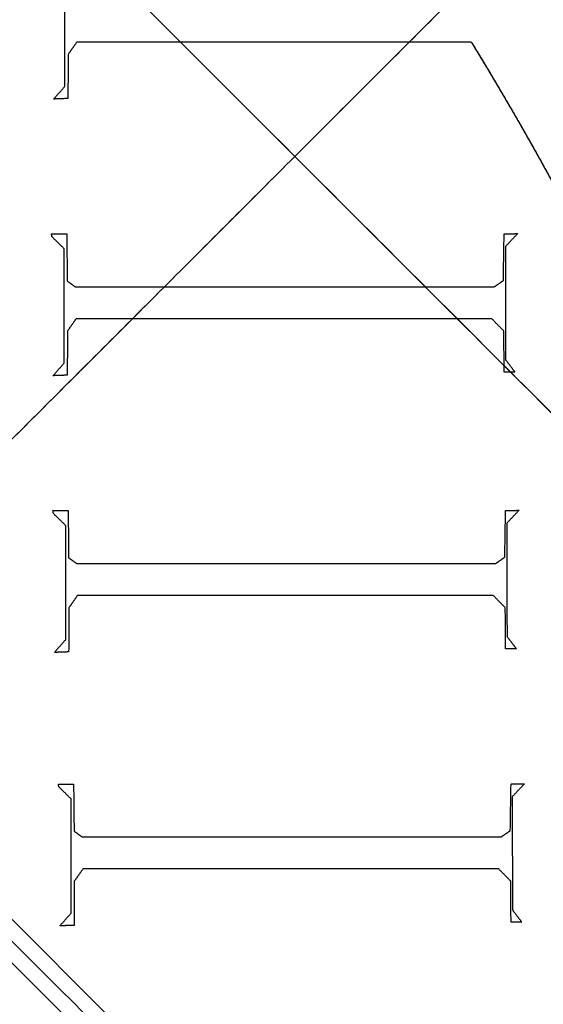
# Model space of a CAD drawing. Units: centimetres. Extents: x -85 to 101, y -69 to 41.
# Drawn here: x 48 to 57, y -35 to -19 of the extents above; entities that cross this region are included whole.
import ezdxf

# ---------------------------------------------------------------- set-up
doc = ezdxf.new("R2010")
doc.units = ezdxf.units.CM
for name, color, linetype, true_color in [('Lamel', 7, 'Continuous', 0x282828), ('Warstwa 01', 7, 'Continuous', 0xc80000), ('Warstwa 05', 7, 'Continuous', 0xe6e6e6)]:
    doc.layers.add(name, color=color, linetype=linetype, true_color=true_color)

msp = doc.modelspace()

# ---------------------------------------------------------------- linework, layer by layer
at = {"layer": 'Lamel'}
for points in [[(48.901, -19.635, 12.455), (48.901, -18.709, 12.455), (48.901, -17.783, 12.455)], [(48.901, -19.635, 13.455), (48.901, -18.709, 13.455), (48.901, -17.783, 13.455)], [(48.901, -18.709, 12.455), (48.901, -18.709, 12.955), (48.901, -18.709, 13.455)], [(49.093, -18.918, 12.455), (49.023, -19.018, 12.455), (48.953, -19.117, 12.455)], [(49.093, -18.918, 13.455), (49.023, -19.018, 13.455), (48.953, -19.117, 13.455)], [(49.093, -18.918, 12.455), (49.093, -18.918, 12.955), (49.093, -18.918, 13.455)], [(55.492, -18.918, 12.455), (52.293, -18.918, 12.455), (49.093, -18.918, 12.455)], [(55.492, -18.918, 13.455), (52.293, -18.918, 13.455), (49.093, -18.918, 13.455)], [(52.465, -18.918, 12.455), (52.465, -18.918, 12.955), (52.465, -18.918, 13.455)], [(55.492, -18.918, 13.455), (55.492, -18.918, 12.955), (55.492, -18.918, 12.455)], [(48.953, -19.117, 12.455), (48.951, -19.476, 12.455), (48.949, -19.834, 12.455)], [(48.953, -19.117, 13.455), (48.951, -19.476, 13.455), (48.949, -19.834, 13.455)], [(48.953, -19.117, 12.455), (48.953, -19.117, 12.955), (48.953, -19.117, 13.455)], [(49.023, -19.018, 12.455), (49.023, -19.018, 12.955), (49.023, -19.018, 13.455)], [(48.951, -19.476, 12.455), (48.951, -19.476, 12.955), (48.951, -19.476, 13.455)], [(48.718, -19.842, 12.455), (48.81, -19.739, 12.455), (48.901, -19.635, 12.455)], [(48.718, -19.842, 13.455), (48.81, -19.739, 13.455), (48.901, -19.635, 13.455)], [(48.901, -19.635, 12.455), (48.901, -19.635, 12.955), (48.901, -19.635, 13.455)], [(48.81, -19.739, 12.455), (48.81, -19.739, 12.955), (48.81, -19.739, 13.455)], [(48.949, -19.834, 12.455), (48.834, -19.838, 12.455), (48.718, -19.842, 12.455)], [(48.949, -19.834, 13.455), (48.834, -19.838, 13.455), (48.718, -19.842, 13.455)], [(48.718, -19.842, 12.455), (48.718, -19.842, 12.955), (48.718, -19.842, 13.455)], [(48.834, -19.838, 12.455), (48.834, -19.838, 12.955), (48.834, -19.838, 13.455)], [(48.949, -19.834, 12.455), (48.949, -19.834, 12.955), (48.949, -19.834, 13.455)], [(48.683, -22.03, 12.455), (48.806, -22.03, 12.455), (48.93, -22.03, 12.455)], [(48.691, -22.078, 12.455), (48.687, -22.054, 12.455), (48.683, -22.03, 12.455)], [(48.683, -22.03, 13.455), (48.806, -22.03, 13.455), (48.93, -22.03, 13.455)], [(48.691, -22.078, 13.455), (48.687, -22.054, 13.455), (48.683, -22.03, 13.455)], [(48.683, -22.03, 12.455), (48.683, -22.03, 12.955), (48.683, -22.03, 13.455)], [(48.806, -22.03, 12.455), (48.806, -22.03, 12.955), (48.806, -22.03, 13.455)], [(48.93, -22.03, 12.455), (48.934, -22.412, 12.455), (48.938, -22.795, 12.455)], [(48.93, -22.03, 13.455), (48.934, -22.412, 13.455), (48.938, -22.795, 13.455)], [(48.93, -22.03, 12.455), (48.93, -22.03, 12.955), (48.93, -22.03, 13.455)], [(56.013, -22.787, 12.455), (56.019, -22.408, 12.455), (56.025, -22.03, 12.455)], [(56.013, -22.787, 13.455), (56.019, -22.408, 13.455), (56.025, -22.03, 13.455)], [(56.025, -22.03, 12.455), (56.135, -22.028, 12.455), (56.244, -22.026, 12.455)], [(56.025, -22.03, 13.455), (56.135, -22.028, 13.455), (56.244, -22.026, 13.455)], [(56.025, -22.03, 12.455), (56.025, -22.03, 12.955), (56.025, -22.03, 13.455)], [(56.244, -22.026, 12.455), (56.145, -22.131, 12.455), (56.045, -22.237, 12.455)], [(56.244, -22.026, 13.455), (56.145, -22.131, 13.455), (56.045, -22.237, 13.455)], [(56.135, -22.028, 12.455), (56.135, -22.028, 12.955), (56.135, -22.028, 13.455)], [(56.244, -22.026, 12.455), (56.244, -22.026, 12.955), (56.244, -22.026, 13.455)], [(48.687, -22.054, 12.455), (48.687, -22.054, 12.955), (48.687, -22.054, 13.455)], [(48.89, -22.273, 12.455), (48.79, -22.175, 12.455), (48.691, -22.078, 12.455)], [(48.89, -22.273, 13.455), (48.79, -22.175, 13.455), (48.691, -22.078, 13.455)], [(48.691, -22.078, 12.455), (48.691, -22.078, 12.955), (48.691, -22.078, 13.455)], [(48.79, -22.175, 12.455), (48.79, -22.175, 12.955), (48.79, -22.175, 13.455)], [(56.145, -22.131, 12.455), (56.145, -22.131, 12.955), (56.145, -22.131, 13.455)], [(48.89, -24.125, 12.455), (48.89, -23.199, 12.455), (48.89, -22.273, 12.455)], [(48.89, -24.125, 13.455), (48.89, -23.199, 13.455), (48.89, -22.273, 13.455)], [(48.89, -22.273, 12.455), (48.89, -22.273, 12.955), (48.89, -22.273, 13.455)], [(56.045, -22.237, 12.455), (56.047, -23.155, 12.455), (56.049, -24.073, 12.455)], [(56.045, -22.237, 13.455), (56.047, -23.155, 13.455), (56.049, -24.073, 13.455)], [(56.045, -22.237, 12.455), (56.045, -22.237, 12.955), (56.045, -22.237, 13.455)], [(48.934, -22.412, 12.455), (48.934, -22.412, 12.955), (48.934, -22.412, 13.455)], [(56.019, -22.408, 12.455), (56.019, -22.408, 12.955), (56.019, -22.408, 13.455)], [(48.938, -22.795, 12.455), (49.004, -22.842, 12.455), (49.069, -22.89, 12.455)], [(48.938, -22.795, 13.455), (49.004, -22.842, 13.455), (49.069, -22.89, 13.455)], [(48.938, -22.795, 12.455), (48.938, -22.795, 12.955), (48.938, -22.795, 13.455)], [(49.004, -22.842, 12.455), (49.004, -22.842, 12.955), (49.004, -22.842, 13.455)], [(55.866, -22.89, 12.455), (55.939, -22.838, 12.455), (56.013, -22.787, 12.455)], [(55.866, -22.89, 13.455), (55.939, -22.838, 13.455), (56.013, -22.787, 13.455)], [(55.939, -22.838, 12.455), (55.939, -22.838, 12.955), (55.939, -22.838, 13.455)], [(56.013, -22.787, 12.455), (56.013, -22.787, 12.955), (56.013, -22.787, 13.455)], [(49.069, -22.89, 12.455), (52.467, -22.89, 12.455), (55.866, -22.89, 12.455)], [(49.069, -22.89, 13.455), (52.467, -22.89, 13.455), (55.866, -22.89, 13.455)], [(49.069, -22.89, 12.455), (49.069, -22.89, 12.955), (49.069, -22.89, 13.455)], [(52.467, -22.89, 12.455), (52.467, -22.89, 12.955), (52.467, -22.89, 13.455)], [(55.866, -22.89, 12.455), (55.866, -22.89, 12.955), (55.866, -22.89, 13.455)], [(56.047, -23.155, 12.455), (56.047, -23.155, 12.955), (56.047, -23.155, 13.455)], [(48.89, -23.199, 12.455), (48.89, -23.199, 12.955), (48.89, -23.199, 13.455)], [(49.081, -23.408, 12.455), (49.012, -23.508, 12.455), (48.942, -23.607, 12.455)], [(49.081, -23.408, 13.455), (49.012, -23.508, 13.455), (48.942, -23.607, 13.455)], [(55.826, -23.408, 12.455), (52.454, -23.408, 12.455), (49.081, -23.408, 12.455)], [(55.826, -23.408, 13.455), (52.454, -23.408, 13.455), (49.081, -23.408, 13.455)], [(49.081, -23.408, 12.455), (49.081, -23.408, 12.955), (49.081, -23.408, 13.455)], [(52.454, -23.408, 12.455), (52.454, -23.408, 12.955), (52.454, -23.408, 13.455)], [(56.021, -23.607, 12.455), (55.923, -23.508, 12.455), (55.826, -23.408, 12.455)], [(56.021, -23.607, 13.455), (55.923, -23.508, 13.455), (55.826, -23.408, 13.455)], [(55.826, -23.408, 12.455), (55.826, -23.408, 12.955), (55.826, -23.408, 13.455)], [(48.942, -23.607, 12.455), (48.94, -23.966, 12.455), (48.938, -24.324, 12.455)], [(48.942, -23.607, 13.455), (48.94, -23.966, 13.455), (48.938, -24.324, 13.455)], [(48.942, -23.607, 12.455), (48.942, -23.607, 12.955), (48.942, -23.607, 13.455)], [(49.012, -23.508, 12.455), (49.012, -23.508, 12.955), (49.012, -23.508, 13.455)], [(55.923, -23.508, 12.455), (55.923, -23.508, 12.955), (55.923, -23.508, 13.455)], [(56.025, -24.273, 12.455), (56.023, -23.94, 12.455), (56.021, -23.607, 12.455)], [(56.025, -24.273, 13.455), (56.023, -23.94, 13.455), (56.021, -23.607, 13.455)], [(56.021, -23.607, 12.455), (56.021, -23.607, 12.955), (56.021, -23.607, 13.455)], [(48.94, -23.966, 12.455), (48.94, -23.966, 12.955), (48.94, -23.966, 13.455)], [(56.023, -23.94, 12.455), (56.023, -23.94, 12.955), (56.023, -23.94, 13.455)], [(48.707, -24.332, 12.455), (48.798, -24.229, 12.455), (48.89, -24.125, 12.455)], [(48.707, -24.332, 13.455), (48.798, -24.229, 13.455), (48.89, -24.125, 13.455)], [(48.89, -24.125, 12.455), (48.89, -24.125, 12.955), (48.89, -24.125, 13.455)], [(56.049, -24.073, 12.455), (56.125, -24.173, 12.455), (56.2, -24.273, 12.455)], [(56.049, -24.073, 13.455), (56.125, -24.173, 13.455), (56.2, -24.273, 13.455)], [(56.049, -24.073, 12.455), (56.049, -24.073, 12.955), (56.049, -24.073, 13.455)], [(48.798, -24.229, 12.455), (48.798, -24.229, 12.955), (48.798, -24.229, 13.455)], [(56.2, -24.273, 12.455), (56.113, -24.273, 12.455), (56.025, -24.273, 12.455)], [(56.2, -24.273, 13.455), (56.113, -24.273, 13.455), (56.025, -24.273, 13.455)], [(56.025, -24.273, 12.455), (56.025, -24.273, 12.955), (56.025, -24.273, 13.455)], [(56.113, -24.273, 12.455), (56.113, -24.273, 12.955), (56.113, -24.273, 13.455)], [(56.125, -24.173, 12.455), (56.125, -24.173, 12.955), (56.125, -24.173, 13.455)], [(56.2, -24.273, 12.455), (56.2, -24.273, 12.955), (56.2, -24.273, 13.455)], [(48.938, -24.324, 12.455), (48.822, -24.328, 12.455), (48.707, -24.332, 12.455)], [(48.938, -24.324, 13.455), (48.822, -24.328, 13.455), (48.707, -24.332, 13.455)], [(48.707, -24.332, 12.455), (48.707, -24.332, 12.955), (48.707, -24.332, 13.455)], [(48.822, -24.328, 12.455), (48.822, -24.328, 12.955), (48.822, -24.328, 13.455)], [(48.938, -24.324, 12.455), (48.938, -24.324, 12.955), (48.938, -24.324, 13.455)], [(48.706, -26.52, 12.455), (48.829, -26.52, 12.455), (48.953, -26.52, 12.455)], [(48.714, -26.568, 12.455), (48.71, -26.544, 12.455), (48.706, -26.52, 12.455)], [(48.706, -26.52, 13.455), (48.829, -26.52, 13.455), (48.953, -26.52, 13.455)], [(48.714, -26.568, 13.455), (48.71, -26.544, 13.455), (48.706, -26.52, 13.455)], [(48.706, -26.52, 12.455), (48.706, -26.52, 12.955), (48.706, -26.52, 13.455)], [(48.829, -26.52, 12.455), (48.829, -26.52, 12.955), (48.829, -26.52, 13.455)], [(48.953, -26.52, 12.455), (48.957, -26.902, 12.455), (48.961, -27.285, 12.455)], [(48.953, -26.52, 13.455), (48.957, -26.902, 13.455), (48.961, -27.285, 13.455)], [(48.953, -26.52, 12.455), (48.953, -26.52, 12.955), (48.953, -26.52, 13.455)], [(56.036, -27.277, 12.455), (56.042, -26.898, 12.455), (56.048, -26.52, 12.455)], [(56.036, -27.277, 13.455), (56.042, -26.898, 13.455), (56.048, -26.52, 13.455)], [(56.048, -26.52, 12.455), (56.157, -26.518, 12.455), (56.267, -26.516, 12.455)], [(56.048, -26.52, 13.455), (56.157, -26.518, 13.455), (56.267, -26.516, 13.455)], [(56.048, -26.52, 12.455), (56.048, -26.52, 12.955), (56.048, -26.52, 13.455)], [(56.267, -26.516, 12.455), (56.167, -26.621, 12.455), (56.068, -26.727, 12.455)], [(56.267, -26.516, 13.455), (56.167, -26.621, 13.455), (56.068, -26.727, 13.455)], [(56.157, -26.518, 12.455), (56.157, -26.518, 12.955), (56.157, -26.518, 13.455)], [(56.267, -26.516, 12.455), (56.267, -26.516, 12.955), (56.267, -26.516, 13.455)], [(48.71, -26.544, 12.455), (48.71, -26.544, 12.955), (48.71, -26.544, 13.455)], [(48.913, -26.763, 12.455), (48.813, -26.665, 12.455), (48.714, -26.568, 12.455)], [(48.913, -26.763, 13.455), (48.813, -26.665, 13.455), (48.714, -26.568, 13.455)], [(48.714, -26.568, 12.455), (48.714, -26.568, 12.955), (48.714, -26.568, 13.455)], [(48.813, -26.665, 12.455), (48.813, -26.665, 12.955), (48.813, -26.665, 13.455)], [(56.167, -26.621, 12.455), (56.167, -26.621, 12.955), (56.167, -26.621, 13.455)], [(48.913, -28.615, 12.455), (48.913, -27.689, 12.455), (48.913, -26.763, 12.455)], [(48.913, -28.615, 13.455), (48.913, -27.689, 13.455), (48.913, -26.763, 13.455)], [(48.913, -26.763, 12.455), (48.913, -26.763, 12.955), (48.913, -26.763, 13.455)], [(56.068, -26.727, 12.455), (56.07, -27.645, 12.455), (56.072, -28.564, 12.455)], [(56.068, -26.727, 13.455), (56.07, -27.645, 13.455), (56.072, -28.564, 13.455)], [(56.068, -26.727, 12.455), (56.068, -26.727, 12.955), (56.068, -26.727, 13.455)], [(48.957, -26.902, 12.455), (48.957, -26.902, 12.955), (48.957, -26.902, 13.455)], [(56.042, -26.898, 12.455), (56.042, -26.898, 12.955), (56.042, -26.898, 13.455)], [(48.961, -27.285, 12.455), (49.026, -27.333, 12.455), (49.092, -27.38, 12.455)], [(48.961, -27.285, 13.455), (49.026, -27.333, 13.455), (49.092, -27.38, 13.455)], [(48.961, -27.285, 12.455), (48.961, -27.285, 12.955), (48.961, -27.285, 13.455)], [(55.888, -27.38, 12.455), (55.962, -27.329, 12.455), (56.036, -27.277, 12.455)], [(55.888, -27.38, 13.455), (55.962, -27.329, 13.455), (56.036, -27.277, 13.455)], [(56.036, -27.277, 12.455), (56.036, -27.277, 12.955), (56.036, -27.277, 13.455)], [(49.026, -27.333, 12.455), (49.026, -27.333, 12.955), (49.026, -27.333, 13.455)], [(49.092, -27.38, 12.455), (52.49, -27.38, 12.455), (55.888, -27.38, 12.455)], [(49.092, -27.38, 13.455), (52.49, -27.38, 13.455), (55.888, -27.38, 13.455)], [(49.092, -27.38, 12.455), (49.092, -27.38, 12.955), (49.092, -27.38, 13.455)], [(52.49, -27.38, 12.455), (52.49, -27.38, 12.955), (52.49, -27.38, 13.455)], [(55.888, -27.38, 12.455), (55.888, -27.38, 12.955), (55.888, -27.38, 13.455)], [(55.962, -27.329, 12.455), (55.962, -27.329, 12.955), (55.962, -27.329, 13.455)], [(48.913, -27.689, 12.455), (48.913, -27.689, 12.955), (48.913, -27.689, 13.455)], [(56.07, -27.645, 12.455), (56.07, -27.645, 12.955), (56.07, -27.645, 13.455)], [(49.104, -27.898, 12.455), (49.034, -27.998, 12.455), (48.965, -28.097, 12.455)], [(49.104, -27.898, 13.455), (49.034, -27.998, 13.455), (48.965, -28.097, 13.455)], [(55.849, -27.898, 12.455), (52.476, -27.898, 12.455), (49.104, -27.898, 12.455)], [(55.849, -27.898, 13.455), (52.476, -27.898, 13.455), (49.104, -27.898, 13.455)], [(49.104, -27.898, 12.455), (49.104, -27.898, 12.955), (49.104, -27.898, 13.455)], [(52.476, -27.898, 12.455), (52.476, -27.898, 12.955), (52.476, -27.898, 13.455)], [(56.044, -28.097, 12.455), (55.946, -27.998, 12.455), (55.849, -27.898, 12.455)], [(56.044, -28.097, 13.455), (55.946, -27.998, 13.455), (55.849, -27.898, 13.455)], [(55.849, -27.898, 12.455), (55.849, -27.898, 12.955), (55.849, -27.898, 13.455)], [(48.965, -28.097, 12.455), (48.963, -28.456, 12.455), (48.961, -28.815, 12.455)], [(48.965, -28.097, 13.455), (48.963, -28.456, 13.455), (48.961, -28.815, 13.455)], [(48.965, -28.097, 12.455), (48.965, -28.097, 12.955), (48.965, -28.097, 13.455)], [(49.034, -27.998, 12.455), (49.034, -27.998, 12.955), (49.034, -27.998, 13.455)], [(55.946, -27.998, 12.455), (55.946, -27.998, 12.955), (55.946, -27.998, 13.455)], [(56.048, -28.763, 12.455), (56.046, -28.43, 12.455), (56.044, -28.097, 12.455)], [(56.048, -28.763, 13.455), (56.046, -28.43, 13.455), (56.044, -28.097, 13.455)], [(56.044, -28.097, 12.455), (56.044, -28.097, 12.955), (56.044, -28.097, 13.455)], [(56.046, -28.43, 12.455), (56.046, -28.43, 12.955), (56.046, -28.43, 13.455)], [(48.963, -28.456, 12.455), (48.963, -28.456, 12.955), (48.963, -28.456, 13.455)], [(56.072, -28.564, 12.455), (56.147, -28.663, 12.455), (56.223, -28.763, 12.455)], [(56.072, -28.564, 13.455), (56.147, -28.663, 13.455), (56.223, -28.763, 13.455)], [(56.072, -28.564, 12.455), (56.072, -28.564, 12.955), (56.072, -28.564, 13.455)], [(48.73, -28.823, 12.455), (48.821, -28.719, 12.455), (48.913, -28.615, 12.455)], [(48.73, -28.823, 13.455), (48.821, -28.719, 13.455), (48.913, -28.615, 13.455)], [(48.821, -28.719, 12.455), (48.821, -28.719, 12.955), (48.821, -28.719, 13.455)], [(48.913, -28.615, 12.455), (48.913, -28.615, 12.955), (48.913, -28.615, 13.455)], [(56.147, -28.663, 12.455), (56.147, -28.663, 12.955), (56.147, -28.663, 13.455)], [(48.961, -28.815, 12.455), (48.845, -28.819, 12.455), (48.73, -28.823, 12.455)], [(48.961, -28.815, 13.455), (48.845, -28.819, 13.455), (48.73, -28.823, 13.455)], [(48.73, -28.823, 12.455), (48.73, -28.823, 12.955), (48.73, -28.823, 13.455)], [(48.845, -28.819, 12.455), (48.845, -28.819, 12.955), (48.845, -28.819, 13.455)], [(48.961, -28.815, 12.455), (48.961, -28.815, 12.955), (48.961, -28.815, 13.455)], [(56.223, -28.763, 12.455), (56.135, -28.763, 12.455), (56.048, -28.763, 12.455)], [(56.223, -28.763, 13.455), (56.135, -28.763, 13.455), (56.048, -28.763, 13.455)], [(56.048, -28.763, 12.455), (56.048, -28.763, 12.955), (56.048, -28.763, 13.455)], [(56.135, -28.763, 12.455), (56.135, -28.763, 12.955), (56.135, -28.763, 13.455)], [(56.223, -28.763, 12.455), (56.223, -28.763, 12.955), (56.223, -28.763, 13.455)], [(48.794, -30.958, 12.455), (48.918, -30.958, 12.455), (49.041, -30.958, 12.455)], [(48.802, -31.005, 12.455), (48.798, -30.982, 12.455), (48.794, -30.958, 12.455)], [(48.794, -30.958, 13.455), (48.918, -30.958, 13.455), (49.041, -30.958, 13.455)], [(48.802, -31.005, 13.455), (48.798, -30.982, 13.455), (48.794, -30.958, 13.455)], [(48.794, -30.958, 12.455), (48.794, -30.958, 12.955), (48.794, -30.958, 13.455)], [(48.798, -30.982, 12.455), (48.798, -30.982, 12.955), (48.798, -30.982, 13.455)], [(48.918, -30.958, 12.455), (48.918, -30.958, 12.955), (48.918, -30.958, 13.455)], [(49.041, -30.958, 12.455), (49.045, -31.34, 12.455), (49.049, -31.723, 12.455)], [(49.041, -30.958, 13.455), (49.045, -31.34, 13.455), (49.049, -31.723, 13.455)], [(49.041, -30.958, 12.455), (49.041, -30.958, 12.955), (49.041, -30.958, 13.455)], [(56.125, -31.715, 12.455), (56.131, -31.336, 12.455), (56.137, -30.958, 12.455)], [(56.125, -31.715, 13.455), (56.131, -31.336, 13.455), (56.137, -30.958, 13.455)], [(56.137, -30.958, 12.455), (56.246, -30.956, 12.455), (56.356, -30.954, 12.455)], [(56.137, -30.958, 13.455), (56.246, -30.956, 13.455), (56.356, -30.954, 13.455)], [(56.137, -30.958, 12.455), (56.137, -30.958, 12.955), (56.137, -30.958, 13.455)], [(56.356, -30.954, 12.455), (56.256, -31.059, 12.455), (56.156, -31.165, 12.455)], [(56.356, -30.954, 13.455), (56.256, -31.059, 13.455), (56.156, -31.165, 13.455)], [(56.246, -30.956, 12.455), (56.246, -30.956, 12.955), (56.246, -30.956, 13.455)], [(56.356, -30.954, 12.455), (56.356, -30.954, 12.955), (56.356, -30.954, 13.455)], [(49.002, -31.201, 12.455), (48.902, -31.103, 12.455), (48.802, -31.005, 12.455)], [(49.002, -31.201, 13.455), (48.902, -31.103, 13.455), (48.802, -31.005, 13.455)], [(48.802, -31.005, 12.455), (48.802, -31.005, 12.955), (48.802, -31.005, 13.455)], [(48.902, -31.103, 12.455), (48.902, -31.103, 12.955), (48.902, -31.103, 13.455)], [(56.256, -31.059, 12.455), (56.256, -31.059, 12.955), (56.256, -31.059, 13.455)], [(49.002, -33.053, 12.455), (49.002, -32.127, 12.455), (49.002, -31.201, 12.455)], [(49.002, -33.053, 13.455), (49.002, -32.127, 13.455), (49.002, -31.201, 13.455)], [(49.002, -31.201, 12.455), (49.002, -31.201, 12.955), (49.002, -31.201, 13.455)], [(56.156, -31.165, 12.455), (56.158, -32.083, 12.455), (56.16, -33.001, 12.455)], [(56.156, -31.165, 13.455), (56.158, -32.083, 13.455), (56.16, -33.001, 13.455)], [(56.156, -31.165, 12.455), (56.156, -31.165, 12.955), (56.156, -31.165, 13.455)], [(49.045, -31.34, 12.455), (49.045, -31.34, 12.955), (49.045, -31.34, 13.455)], [(56.131, -31.336, 12.455), (56.131, -31.336, 12.955), (56.131, -31.336, 13.455)], [(49.049, -31.723, 12.455), (49.115, -31.77, 12.455), (49.181, -31.818, 12.455)], [(49.049, -31.723, 13.455), (49.115, -31.77, 13.455), (49.181, -31.818, 13.455)], [(49.049, -31.723, 12.455), (49.049, -31.723, 12.955), (49.049, -31.723, 13.455)], [(49.115, -31.77, 12.455), (49.115, -31.77, 12.955), (49.115, -31.77, 13.455)], [(55.977, -31.818, 12.455), (56.051, -31.766, 12.455), (56.125, -31.715, 12.455)], [(55.977, -31.818, 13.455), (56.051, -31.766, 13.455), (56.125, -31.715, 13.455)], [(56.051, -31.766, 12.455), (56.051, -31.766, 12.955), (56.051, -31.766, 13.455)], [(56.125, -31.715, 12.455), (56.125, -31.715, 12.955), (56.125, -31.715, 13.455)], [(49.181, -31.818, 12.455), (52.579, -31.818, 12.455), (55.977, -31.818, 12.455)], [(49.181, -31.818, 13.455), (52.579, -31.818, 13.455), (55.977, -31.818, 13.455)], [(49.181, -31.818, 12.455), (49.181, -31.818, 12.955), (49.181, -31.818, 13.455)], [(52.579, -31.818, 12.455), (52.579, -31.818, 12.955), (52.579, -31.818, 13.455)], [(55.977, -31.818, 12.455), (55.977, -31.818, 12.955), (55.977, -31.818, 13.455)], [(56.158, -32.083, 12.455), (56.158, -32.083, 12.955), (56.158, -32.083, 13.455)], [(49.002, -32.127, 12.455), (49.002, -32.127, 12.955), (49.002, -32.127, 13.455)], [(49.193, -32.336, 12.455), (49.123, -32.436, 12.455), (49.053, -32.535, 12.455)], [(49.193, -32.336, 13.455), (49.123, -32.436, 13.455), (49.053, -32.535, 13.455)], [(49.123, -32.436, 12.455), (49.123, -32.436, 12.955), (49.123, -32.436, 13.455)], [(55.937, -32.336, 12.455), (52.565, -32.336, 12.455), (49.193, -32.336, 12.455)], [(55.937, -32.336, 13.455), (52.565, -32.336, 13.455), (49.193, -32.336, 13.455)], [(49.193, -32.336, 12.455), (49.193, -32.336, 12.955), (49.193, -32.336, 13.455)], [(52.565, -32.336, 12.455), (52.565, -32.336, 12.955), (52.565, -32.336, 13.455)], [(56.133, -32.535, 12.455), (56.035, -32.436, 12.455), (55.937, -32.336, 12.455)], [(56.133, -32.535, 13.455), (56.035, -32.436, 13.455), (55.937, -32.336, 13.455)], [(55.937, -32.336, 12.455), (55.937, -32.336, 12.955), (55.937, -32.336, 13.455)], [(56.035, -32.436, 12.455), (56.035, -32.436, 12.955), (56.035, -32.436, 13.455)], [(49.053, -32.535, 12.455), (49.051, -32.894, 12.455), (49.049, -33.252, 12.455)], [(49.053, -32.535, 13.455), (49.051, -32.894, 13.455), (49.049, -33.252, 13.455)], [(49.053, -32.535, 12.455), (49.053, -32.535, 12.955), (49.053, -32.535, 13.455)], [(56.137, -33.201, 12.455), (56.135, -32.868, 12.455), (56.133, -32.535, 12.455)], [(56.137, -33.201, 13.455), (56.135, -32.868, 13.455), (56.133, -32.535, 13.455)], [(56.133, -32.535, 12.455), (56.133, -32.535, 12.955), (56.133, -32.535, 13.455)], [(49.051, -32.894, 12.455), (49.051, -32.894, 12.955), (49.051, -32.894, 13.455)], [(56.135, -32.868, 12.455), (56.135, -32.868, 12.955), (56.135, -32.868, 13.455)], [(48.818, -33.26, 12.455), (48.91, -33.157, 12.455), (49.002, -33.053, 12.455)], [(48.818, -33.26, 13.455), (48.91, -33.157, 13.455), (49.002, -33.053, 13.455)], [(49.002, -33.053, 12.455), (49.002, -33.053, 12.955), (49.002, -33.053, 13.455)], [(56.16, -33.001, 12.455), (56.236, -33.101, 12.455), (56.312, -33.201, 12.455)], [(56.16, -33.001, 13.455), (56.236, -33.101, 13.455), (56.312, -33.201, 13.455)], [(56.16, -33.001, 12.455), (56.16, -33.001, 12.955), (56.16, -33.001, 13.455)], [(48.91, -33.157, 12.455), (48.91, -33.157, 12.955), (48.91, -33.157, 13.455)], [(56.312, -33.201, 12.455), (56.224, -33.201, 12.455), (56.137, -33.201, 12.455)], [(56.312, -33.201, 13.455), (56.224, -33.201, 13.455), (56.137, -33.201, 13.455)], [(56.137, -33.201, 12.455), (56.137, -33.201, 12.955), (56.137, -33.201, 13.455)], [(56.224, -33.201, 12.455), (56.224, -33.201, 12.955), (56.224, -33.201, 13.455)], [(56.236, -33.101, 12.455), (56.236, -33.101, 12.955), (56.236, -33.101, 13.455)], [(56.312, -33.201, 12.455), (56.312, -33.201, 12.955), (56.312, -33.201, 13.455)], [(49.049, -33.252, 12.455), (48.934, -33.256, 12.455), (48.818, -33.26, 12.455)], [(49.049, -33.252, 13.455), (48.934, -33.256, 13.455), (48.818, -33.26, 13.455)], [(48.818, -33.26, 12.455), (48.818, -33.26, 12.955), (48.818, -33.26, 13.455)], [(48.934, -33.256, 12.455), (48.934, -33.256, 12.955), (48.934, -33.256, 13.455)], [(49.049, -33.252, 12.455), (49.049, -33.252, 12.955), (49.049, -33.252, 13.455)]]:
    msp.add_open_spline(points, degree=2, dxfattribs=at)
for points, weights in [([(55.492, -18.918, 12.455), (56.456, -20.493, 12.455), (57.311, -22.129, 12.455)], [1, 0.999435999435, 1]), ([(55.492, -18.918, 13.455), (56.456, -20.493, 13.455), (57.311, -22.129, 13.455)], [1, 0.999435999435, 1]), ([(55.492, -18.918, 12.881), (56.456, -20.493, 12.881), (57.311, -22.129, 12.881)], [0.972973847035, 0.98535771963, 0.999025796833])]:
    msp.add_rational_spline(points, weights, degree=2, dxfattribs=at)
at = {"layer": 'Warstwa 01'}
msp.add_line((83.429, -68.544, 18.225), (-8.535, 23.42, 18.225), dxfattribs=at)
for points in [[(8.436, 41.098, 17.6), (54.532, -4.998, 17.6), (100.628, -51.095, 17.6)], [(100.628, -51.095, 13.225), (54.532, -4.998, 13.225), (8.436, 41.098, 13.225)], [(100.628, -51.095, 15.725), (54.532, -4.998, 15.725), (8.436, 41.098, 15.725)], [(8.436, 40.744, 17.913), (54.38, -5.2, 17.913), (100.324, -51.144, 17.913)], [(-0.403, 32.259, 13.225), (45.815, -13.959, 13.225), (92.034, -60.178, 13.225)], [(-0.049, 31.905, 18.225), (45.815, -13.959, 18.225), (91.68, -59.824, 18.225)], [(-9.242, 23.42, 13.225), (37.098, -22.92, 13.225), (83.439, -69.261, 13.225)], [(83.439, -69.261, 17.6), (37.098, -22.92, 17.6), (-9.242, 23.42, 17.6)], [(-9.242, 23.42, 15.725), (37.098, -22.92, 15.725), (83.439, -69.261, 15.725)], [(83.478, -68.946, 17.913), (37.295, -22.763, 17.913), (-8.888, 23.42, 17.913)], [(43.791, -29.613, 13.225), (52.63, -20.774, 13.225), (61.469, -11.935, 13.225)], [(44.145, -29.259, 18.225), (52.63, -20.774, 18.225), (61.115, -12.289, 18.225)]]:
    msp.add_open_spline(points, degree=2, dxfattribs=at)
at = {"layer": 'Warstwa 05'}
for points in [[(8.442, 40.391, 12.806), (54.187, -5.357, 12.806), (99.931, -51.104, 12.806)], [(8.442, 40.391, -22.194), (54.187, -5.357, -22.194), (99.931, -51.104, -22.194)], [(8.442, 40.391, -4.694), (54.187, -5.357, -4.694), (99.931, -51.104, -4.694)]]:
    msp.add_open_spline(points, degree=2, dxfattribs=at)

doc.saveas('drawing.dxf')
